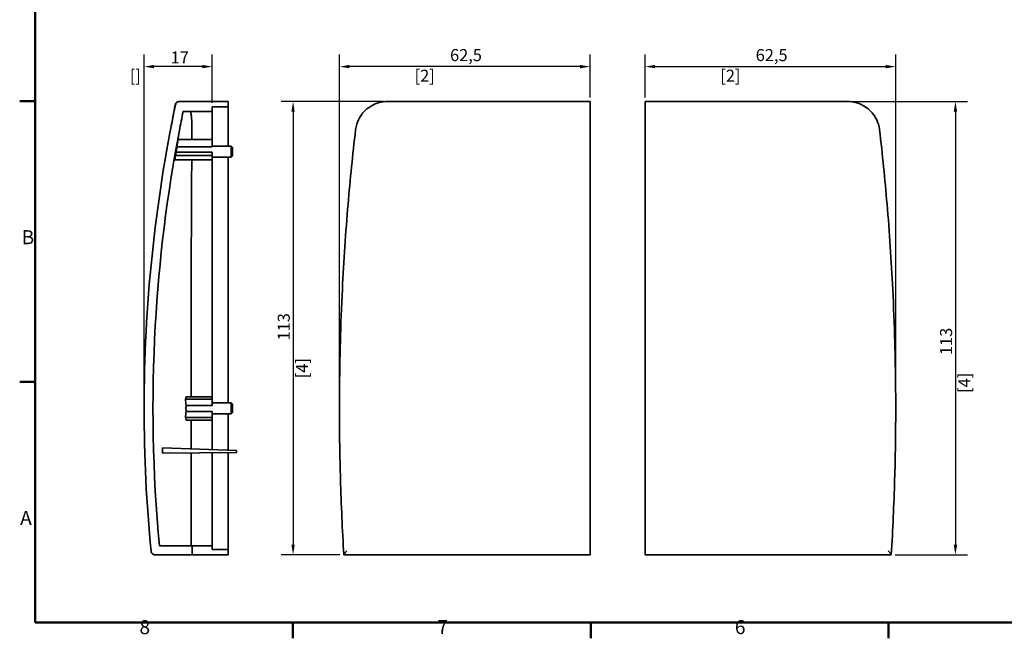
# Model space of a CAD drawing. Units: millimetres. Extents: x 0 to 594, y 0 to 420.
# Drawn here: x 6 to 252, y 6 to 160 of the extents above; entities that cross this region are included whole.
import ezdxf

# ---------------------------------------------------------------- set-up
doc = ezdxf.new("R2010")
doc.units = ezdxf.units.MM
for name, color, linetype, lineweight in [('Arêtes visibles(ISO)', 7, 'Continuous', 35), ('Cadre_0', 7, 'Continuous', 50), ('Cadre_2', 7, 'Continuous', 50), ('Cotes(ISO)', 7, 'Continuous', 18)]:
    doc.layers.add(name, color=color, linetype=linetype, lineweight=lineweight)
doc.styles.add('Cadre_1', font='arial.ttf')
doc.styles.add('MANTION', font='arial.ttf')
doc.dimstyles.new('Plan commercial', dxfattribs={"dimtxt": 3, "dimasz": 2.5, "dimexe": 3, "dimexo": 1, "dimgap": 0.762, "dimtad": 1, "dimtoh": 1, "dimrnd": 1e-08, "dimtxsty": 'MANTION', "dimcen": 0.09, "dimdle": 10, "dimclrd": 7, "dimclre": 7, "dimclrt": 256, "dimazin": 2, "dimtfac": 0.5, "dimtmove": 0, "dimatfit": 3, "dimfxl": 1, "dimtolj": 1, "dimlwd": 25, "dimlwe": 25, "dimarcsym": 0})

# ---------------------------------------------------------------- blocks, each defined once
blk = doc.blocks.new('Cadres Cadre par défaut')
at = {"layer": 'Cadre_0'}
for p, q in [((10, 140), (6.1, 140)), ((10, 70), (6.1, 70)), ((74.25, 10), (74.25, 6.1)), ((148.5, 10), (148.5, 6.1)), ((222.75, 10), (222.75, 6.1))]:
    blk.add_line(p, q, dxfattribs=at)
at = {"layer": 'Cadre_0', "flags": 128}
blk.add_lwpolyline([(10, 10), (10, 410), (584, 410), (584, 10), (10, 10)], dxfattribs=at)
at = {"layer": 'Cadre_2', "char_height": 3.5, "attachment_point": 7, "style": 'Cadre_1'}
for s, insert in [('B', (6.59, 103.25)), ('A', (6.21, 33.25)), ('8', (35.97, 6.04)), ('7', (110.26, 6.1)), ('6', (184.46, 6.04))]:
    blk.add_mtext(s, dxfattribs=dict(at, insert=insert))
blk = doc.blocks.new('*D15')
at = {"layer": 'Cotes(ISO)', "color": 7, "linetype": 'Continuous', "lineweight": 25, "transparency": 16777216}
for p, q in [((96.81, 139.91), (71.28, 139.91)), ((74.28, 137.41), (74.28, 29.41)), ((85.95, 26.91), (71.28, 26.91))]:
    blk.add_line(p, q, dxfattribs=at)
at = {"layer": 'Cotes(ISO)', "color": 7, "linetype": 'Continuous', "transparency": 16777216}
for points in [[(73.86, 137.41), (74.69, 137.41), (74.28, 139.91)], [(73.86, 29.41), (74.69, 29.41), (74.28, 26.91)]]:
    blk.add_solid(points, dxfattribs=at)
at = {"layer": 'Defpoints', "color": 0, "linetype": 'Continuous', "transparency": 16777216}
for p in [(97.81, 139.91), (74.28, 26.91), (86.95, 26.91)]:
    blk.add_point(p, dxfattribs=at)
at = {"layer": 'Cotes(ISO)', "color": 154, "linetype": 'Continuous', "lineweight": 25, "true_color": 0x004691, "transparency": 16777216, "char_height": 3, "attachment_point": 1, "rotation": 90, "style": 'MANTION'}
for s, insert in [('\\A1; 113', (70.45, 79.43)), ('\\A1;[4{\\H0,7000x;\\S7#16;}]', (75.04, 70.91))]:
    blk.add_mtext(s, dxfattribs=dict(at, insert=insert))
blk = doc.blocks.new('*D16')
at = {"layer": 'Cotes(ISO)', "color": 7, "linetype": 'Continuous', "lineweight": 25, "transparency": 16777216}
for p, q in [((85.84, 64.41), (85.84, 151.61)), ((148.34, 140.91), (148.34, 151.61)), ((145.84, 148.61), (88.34, 148.61))]:
    blk.add_line(p, q, dxfattribs=at)
at = {"layer": 'Cotes(ISO)', "color": 7, "linetype": 'Continuous', "transparency": 16777216}
for points in [[(88.34, 149.03), (88.34, 148.19), (85.84, 148.61)], [(145.84, 149.03), (145.84, 148.19), (148.34, 148.61)]]:
    blk.add_solid(points, dxfattribs=at)
at = {"layer": 'Defpoints', "color": 0, "linetype": 'Continuous', "transparency": 16777216}
for p in [(85.84, 148.61), (148.34, 139.91), (85.84, 63.41)]:
    blk.add_point(p, dxfattribs=at)
at = {"layer": 'Cotes(ISO)', "color": 154, "linetype": 'Continuous', "lineweight": 25, "true_color": 0x004691, "transparency": 16777216, "char_height": 3, "attachment_point": 1, "style": 'MANTION'}
for s, insert in [('\\A1; 62,5', (112.51, 152.98)), ('\\A1;[2{\\H0,7000x;\\S7#16;}]', (104.59, 147.85))]:
    blk.add_mtext(s, dxfattribs=dict(at, insert=insert))
blk = doc.blocks.new('*D17')
at = {"layer": 'Cotes(ISO)', "color": 7, "linetype": 'Continuous', "lineweight": 25, "transparency": 16777216}
for p, q in [((37.13, 64.41), (37.13, 151.61)), ((54.13, 139.61), (54.13, 151.61)), ((51.63, 148.61), (39.63, 148.61))]:
    blk.add_line(p, q, dxfattribs=at)
at = {"layer": 'Cotes(ISO)', "color": 7, "linetype": 'Continuous', "transparency": 16777216}
for points in [[(39.63, 149.03), (39.63, 148.19), (37.13, 148.61)], [(51.63, 149.03), (51.63, 148.19), (54.13, 148.61)]]:
    blk.add_solid(points, dxfattribs=at)
at = {"layer": 'Defpoints', "color": 0, "linetype": 'Continuous', "transparency": 16777216}
for p in [(37.13, 148.61), (54.13, 138.61), (37.13, 63.41)]:
    blk.add_point(p, dxfattribs=at)
at = {"layer": 'Cotes(ISO)', "color": 154, "linetype": 'Continuous', "lineweight": 25, "true_color": 0x004691, "transparency": 16777216, "char_height": 3, "attachment_point": 1, "style": 'MANTION'}
for s, insert in [('\\A1; 17', (42.82, 152.39)), ('\\A1;[{\\H0,7000x;\\S11#16;}]', (33.55, 147.85))]:
    blk.add_mtext(s, dxfattribs=dict(at, insert=insert))
blk = doc.blocks.new('*D19')
at = {"layer": 'Cotes(ISO)', "color": 7, "linetype": 'Continuous', "lineweight": 25, "transparency": 16777216}
for p, q in [((162.07, 140.91), (162.07, 151.61)), ((224.57, 64.41), (224.57, 151.61)), ((164.57, 148.61), (222.07, 148.61))]:
    blk.add_line(p, q, dxfattribs=at)
at = {"layer": 'Cotes(ISO)', "color": 7, "linetype": 'Continuous', "transparency": 16777216}
for points in [[(164.57, 149.03), (164.57, 148.19), (162.07, 148.61)], [(222.07, 149.03), (222.07, 148.19), (224.57, 148.61)]]:
    blk.add_solid(points, dxfattribs=at)
at = {"layer": 'Defpoints', "color": 0, "linetype": 'Continuous', "transparency": 16777216}
for p in [(224.57, 148.61), (162.07, 139.91), (224.57, 63.41)]:
    blk.add_point(p, dxfattribs=at)
at = {"layer": 'Cotes(ISO)', "color": 154, "linetype": 'Continuous', "lineweight": 25, "true_color": 0x004691, "transparency": 16777216, "char_height": 3, "attachment_point": 1, "style": 'MANTION'}
for s, insert in [('\\A1; 62,5', (188.74, 152.98)), ('\\A1;[2{\\H0,7000x;\\S7#16;}]', (180.82, 147.85))]:
    blk.add_mtext(s, dxfattribs=dict(at, insert=insert))
blk = doc.blocks.new('*D20')
at = {"layer": 'Cotes(ISO)', "color": 7, "linetype": 'Continuous', "lineweight": 25, "transparency": 16777216}
for p, q in [((213.6, 139.91), (242.46, 139.91)), ((239.46, 137.41), (239.46, 29.41)), ((224.46, 26.91), (242.46, 26.91))]:
    blk.add_line(p, q, dxfattribs=at)
at = {"layer": 'Cotes(ISO)', "color": 7, "linetype": 'Continuous', "transparency": 16777216}
for points in [[(239.04, 137.41), (239.88, 137.41), (239.46, 139.91)], [(239.04, 29.41), (239.88, 29.41), (239.46, 26.91)]]:
    blk.add_solid(points, dxfattribs=at)
at = {"layer": 'Defpoints', "color": 0, "linetype": 'Continuous', "transparency": 16777216}
for p in [(212.6, 139.91), (223.46, 26.91), (239.46, 26.91)]:
    blk.add_point(p, dxfattribs=at)
at = {"layer": 'Cotes(ISO)', "color": 154, "linetype": 'Continuous', "lineweight": 25, "true_color": 0x004691, "transparency": 16777216, "char_height": 3, "attachment_point": 1, "rotation": 90, "style": 'MANTION'}
for s, insert in [('\\A1; 113', (235.63, 75.78)), ('\\A1;[4{\\H0,7000x;\\S7#16;}]', (240.22, 67.26))]:
    blk.add_mtext(s, dxfattribs=dict(at, insert=insert))

msp = doc.modelspace()

# ---------------------------------------------------------------- linework, layer by layer
at = {"layer": 'Arêtes visibles(ISO)'}
for p, q in [((45.84297, 139.91079), (45.94417, 139.91079)), ((58.13241, 139.91079), (45.94417, 139.91079)), ((58.13241, 138.61079), (54.13241, 138.61079)), ((54.13241, 138.61079), (54.13241, 137.41079)), ((58.13241, 139.91079), (58.13241, 138.61079)), ((58.13241, 132.68409), (58.13241, 138.61079)), ((97.80788, 139.91079), (148.3416, 139.91079)), ((148.3416, 139.91079), (148.3416, 139.11549)), ((148.3416, 139.11549), (148.3416, 27.81478)), ((162.06962, 139.91079), (162.06962, 139.11549)), ((212.60334, 139.91079), (162.06962, 139.91079)), ((162.06962, 139.11549), (162.06962, 27.81478)), ((54.13241, 137.41079), (46.85873, 137.41079)), ((54.13241, 137.41079), (54.13241, 132.54558)), ((58.13241, 128.76079), (58.13241, 132.68409)), ((54.13241, 130.41079), (45.60741, 130.41079)), ((54.13241, 132.54558), (54.13241, 130.41079)), ((54.13241, 128.62013), (54.13241, 130.41079)), ((54.13241, 128.62013), (45.32171, 128.62013)), ((54.13241, 128.76079), (58.83241, 128.76079)), ((58.83241, 128.76079), (58.83241, 126.06079)), ((59.13241, 128.46079), (58.83241, 128.76079)), ((59.13241, 126.36079), (59.13241, 128.46079)), ((54.13241, 125.39118), (44.76603, 125.39118)), ((54.13241, 126.43041), (44.90965, 126.43041)), ((45.09688, 127.32574), (54.13241, 127.32574)), ((54.13241, 126.43041), (54.13241, 127.32574)), ((54.13241, 125.39118), (54.13241, 126.43041)), ((54.13241, 126.06079), (58.83241, 126.06079)), ((54.13241, 125.39118), (54.13241, 66.30887)), ((58.13241, 64.76079), (58.13241, 126.06079)), ((59.13241, 126.36079), (58.83241, 126.06079)), ((54.13241, 66.30887), (47.64998, 66.30887)), ((54.13241, 65.70887), (54.13241, 66.30887)), ((54.13241, 65.70887), (47.43238, 65.70887)), ((54.13241, 64.15811), (47.61714, 64.15811)), ((54.13241, 64.15811), (54.13241, 65.70887)), ((54.13241, 64.76079), (58.83241, 64.76079)), ((58.83241, 64.76079), (58.83241, 62.06079)), ((59.13241, 64.46079), (58.83241, 64.76079)), ((59.13241, 62.36079), (59.13241, 64.46079)), ((47.61714, 62.66347), (54.13241, 62.66347)), ((54.13241, 61.11271), (54.13241, 62.66347)), ((54.13241, 62.06079), (58.83241, 62.06079)), ((58.13241, 52.98063), (58.13241, 62.06079)), ((59.13241, 62.36079), (58.83241, 62.06079)), ((54.13241, 61.11271), (47.43238, 61.11271)), ((54.13241, 60.51271), (47.64998, 60.51271)), ((54.13241, 60.51271), (54.13241, 61.11271)), ((54.13241, 60.51271), (54.13241, 53.12032)), ((60.13241, 52.91079), (41.70514, 53.55429)), ((60.13241, 52.41079), (41.73303, 52.25022)), ((54.13241, 52.35843), (54.13241, 29.11079)), ((58.13241, 28.21079), (58.13241, 52.39334)), ((60.13241, 52.91079), (60.13241, 52.41079)), ((40.94242, 29.11079), (49.13241, 29.11079)), ((52.13241, 29.11079), (49.13241, 29.11079)), ((49.13241, 29.11079), (49.13241, 26.91079)), ((54.13241, 29.11079), (52.13241, 29.11079)), ((54.13241, 28.21079), (54.13241, 29.11079)), ((58.13241, 28.21079), (54.13241, 28.21079)), ((58.13241, 26.91079), (58.13241, 28.21079)), ((148.3416, 27.81478), (148.3416, 26.91079)), ((162.06962, 27.81478), (162.06962, 26.91079)), ((49.13241, 26.91079), (39.8478, 26.91079)), ((49.13241, 26.91079), (52.13241, 26.91079)), ((52.13241, 26.91079), (58.13241, 26.91079)), ((148.3416, 26.91079), (86.95006, 26.91079)), ((162.06962, 26.91079), (223.46116, 26.91079))]:
    msp.add_line(p, q, dxfattribs=at)
msp.add_arc((45.84296, 138.91079), 1, 90, 170.1424157, dxfattribs=at)
for points, knots in [([(44.96514, 139.11549), (39.76183, 114.23924), (37.13241, 88.8254), (37.13241, 63.41079), (37.13241, 51.52705), (37.70574, 39.64333), (38.84975, 27.81478)], [0.0052734132, 0.0052734132, 0.0052734132, 0.0052734132, 0.5, 0.5, 0.5, 0.7313316316, 0.7313316316, 0.7313316316, 0.7313316316]), ([(45.94417, 139.91079), (45.8139, 139.91079), (45.68487, 139.88535), (45.44386, 139.78644), (45.33417, 139.71392), (45.17187, 139.55372), (45.11272, 139.47519), (45.01912, 139.30346), (44.98516, 139.2112), (44.96514, 139.11549)], [0, 0, 0, 0, 0.0390806136, 0.0390806136, 0.078156836, 0.078156836, 0.1074942216, 0.1074942216, 0.1368302589, 0.1368302589, 0.1368302589, 0.1368302589]), ([(89.86135, 132.83413), (89.91719, 133.31477), (90.01729, 133.79261), (90.38647, 134.9968), (90.72356, 135.70705), (91.84062, 137.38124), (92.7816, 138.25728), (95.05972, 139.54916), (96.43824, 139.91079), (97.80788, 139.91079)], [0, 0, 0, 0, 0.127017162, 0.127017162, 0.330244621, 0.330244621, 0.655408555, 0.655408555, 1.016137295, 1.016137295, 1.016137295, 1.016137295]), ([(220.54987, 132.83413), (220.49403, 133.31477), (220.39394, 133.79261), (220.02475, 134.9968), (219.68766, 135.70705), (218.5706, 137.38124), (217.62962, 138.25728), (215.3515, 139.54916), (213.97298, 139.91079), (212.60334, 139.91079)], [0, 0, 0, 0, 0.127017162, 0.127017162, 0.330244621, 0.330244621, 0.655408555, 0.655408555, 1.016137295, 1.016137295, 1.016137295, 1.016137295]), ([(49.0571, 132.54558), (49.05941, 132.86604), (49.05851, 133.18271), (49.0493, 133.92617), (49.03818, 134.34253), (48.99806, 135.32291), (48.96325, 135.84232), (48.88069, 136.66365), (48.83429, 136.96822), (48.74036, 137.32741), (48.69461, 137.41079), (48.64667, 137.41079)], [1.5516642619, 1.5516642619, 1.5516642619, 1.5516642619, 1.6485219611, 1.6485219611, 1.784550511, 1.784550511, 1.9913357611, 1.9913357611, 2.1882830166, 2.1882830166, 2.3552089514, 2.3552089514, 2.3552089514, 2.3552089514]), ([(45.91438, 132.65882), (42.83646, 116.61394), (40.83525, 100.35864), (38.89376, 65.72944), (39.23544, 47.3643), (40.94242, 29.11079)], [0.806397083, 0.806397083, 0.806397083, 0.806397083, 5.707285172, 5.707285172, 11.205095418, 11.205095418, 11.205095418, 11.205095418]), ([(86.94906, 26.92725), (86.56958, 33.17219), (86.28743, 39.42506), (85.93606, 51.34059), (85.84909, 57.00264), (85.83767, 66.20243), (85.8645, 69.74056), (85.9588, 75.48827), (86.00725, 77.6984), (86.18918, 84.32902), (86.35924, 88.74909), (86.92821, 100.23621), (87.40321, 107.30022), (88.52715, 120.52347), (89.14691, 126.68544), (89.86135, 132.83413)], [0.006606228, 0.006606228, 0.006606228, 0.006606228, 1.880421877, 1.880421877, 3.575450048, 3.575450048, 4.634842655, 4.634842655, 5.296963034, 5.296963034, 6.621203793, 6.621203793, 8.739989007, 8.739989007, 10.593926069, 10.593926069, 10.593926069, 10.593926069]), ([(223.46216, 26.92725), (223.84164, 33.17219), (224.12379, 39.42506), (224.47516, 51.34059), (224.56213, 57.00264), (224.57355, 66.20243), (224.54672, 69.74056), (224.45242, 75.48827), (224.40398, 77.6984), (224.22204, 84.32902), (224.05198, 88.74909), (223.48301, 100.23621), (223.00801, 107.30022), (221.88407, 120.52347), (221.26431, 126.68544), (220.54987, 132.83413)], [0.006606228, 0.006606228, 0.006606228, 0.006606228, 1.880421877, 1.880421877, 3.575450048, 3.575450048, 4.634842655, 4.634842655, 5.296963034, 5.296963034, 6.621203793, 6.621203793, 8.739989007, 8.739989007, 10.593926069, 10.593926069, 10.593926069, 10.593926069]), ([(45.32171, 128.62013), (45.31767, 128.60122), (45.31337, 128.58049), (45.29159, 128.47295), (45.27106, 128.36419), (45.22683, 128.11787), (45.20368, 127.98413), (45.17984, 127.84154), (45.17588, 127.81784), (45.17191, 127.79393), (45.15151, 127.6706), (45.13501, 127.56856), (45.11138, 127.41902), (45.10408, 127.37231), (45.09688, 127.32574)], [-0.1072629012, -0.1072629012, -0.1072629012, -0.1072629012, -0.0943916706, -0.0943916706, -0.0457002733, -0.0457002733, 0, 0, 0, 0.0075948579, 0.0075948579, 0.0388647393, 0.0388647393, 0.053049119, 0.053049119, 0.053049119, 0.053049119]), ([(47.61714, 64.15811), (47.60722, 64.08707), (47.5987, 64.01145), (47.5824, 63.82586), (47.57594, 63.71416), (47.57255, 63.59974), (47.56997, 63.51285), (47.56918, 63.42496), (47.5714, 63.23113), (47.57524, 63.1261), (47.58966, 62.89602), (47.60164, 62.77444), (47.61714, 62.66347)], [-0.0605546545, -0.0605546545, -0.0605546545, -0.0605546545, -0.0346813322, -0.0346813322, 0, 0, 0, 0.026337072, 0.026337072, 0.0582388089, 0.0582388089, 0.0985029637, 0.0985029637, 0.0985029637, 0.0985029637]), ([(41.70514, 53.55429), (41.70621, 53.5006), (41.7073, 53.44692), (41.7084, 53.39324), (41.71508, 53.06575), (41.72208, 52.73827), (41.72941, 52.41079), (41.73061, 52.35727), (41.73181, 52.30374), (41.73303, 52.25022)], [-2.6761077752, -2.6761077752, -2.6761077752, -2.6761077752, -2.659860718, -2.659860718, -2.659860718, -2.5607429392, -2.5607429392, -2.5607429392, -2.5445428969, -2.5445428969, -2.5445428969, -2.5445428969]), ([(38.84975, 27.81478), (38.86225, 27.68548), (38.8999, 27.55987), (39.02129, 27.32988), (39.10396, 27.22775), (39.29343, 27.06942), (39.39542, 27.01078), (39.61502, 26.93115), (39.73097, 26.91079), (39.8478, 26.91079)], [0, 0, 0, 0, 0.0389722634, 0.0389722634, 0.0780180023, 0.0780180023, 0.1130428332, 0.1130428332, 0.1480877778, 0.1480877778, 0.1480877778, 0.1480877778]), ([(86.94906, 26.92725), (86.94795, 26.94554), (86.96134, 26.97818), (87.01713, 27.0756), (87.06558, 27.14555), (87.19512, 27.31726), (87.28138, 27.42331), (87.4742, 27.6495), (87.58322, 27.77189), (87.69713, 27.8952), (87.6985, 27.89669), (87.69988, 27.89818)], [0, 0, 0, 0, 0.0308785906, 0.0308785906, 0.0698323703, 0.0698323703, 0.1167896678, 0.1167896678, 0.166603623, 0.166603623, 0.1672122526, 0.1672122526, 0.1672122526, 0.1672122526]), ([(223.46216, 26.92725), (223.46327, 26.94554), (223.44988, 26.97818), (223.39409, 27.0756), (223.34564, 27.14555), (223.2161, 27.31726), (223.12984, 27.42331), (222.93702, 27.6495), (222.828, 27.77189), (222.71409, 27.8952), (222.71272, 27.89669), (222.71134, 27.89818)], [0, 0, 0, 0, 0.0308785906, 0.0308785906, 0.0698323703, 0.0698323703, 0.1167896678, 0.1167896678, 0.166603623, 0.166603623, 0.1672122526, 0.1672122526, 0.1672122526, 0.1672122526])]:
    msp.add_open_spline(points, degree=3, knots=knots, dxfattribs=at)
for points in [[(43.75377, 133.0733), (44.15248, 135.15173), (44.52163, 137.14781), (44.85773, 139.08199)], [(46.85873, 137.41079), (46.53343, 135.82895), (46.21864, 134.24492), (45.91438, 132.65882)], [(45.60741, 130.41079), (45.51094, 129.8141), (45.4157, 129.21721), (45.32171, 128.62013)], [(49.04201, 130.41079), (49.04695, 131.12252), (49.05198, 131.83412), (49.0571, 132.54558)], [(44.90965, 126.43041), (44.86066, 126.08411), (44.81279, 125.7377), (44.76603, 125.39118)], [(45.09688, 127.32574), (45.03463, 127.02728), (44.9722, 126.72882), (44.90965, 126.43041)], [(48.82379, 66.30887), (48.82629, 86.04083), (48.88399, 105.76074), (49.00865, 125.39118)], [(47.64998, 66.30887), (47.57706, 66.1089), (47.50452, 65.9089), (47.43238, 65.70887)], [(47.43238, 65.70887), (47.49337, 65.19186), (47.55496, 64.675), (47.61714, 64.15811)], [(47.61714, 62.66347), (47.55496, 62.14658), (47.49337, 61.62972), (47.43238, 61.11271)], [(47.43238, 61.11271), (47.50452, 60.91268), (47.57706, 60.71268), (47.64998, 60.51271)], [(48.83, 53.30539), (48.82742, 55.70781), (48.82562, 58.11029), (48.82463, 60.51271)], [(48.88153, 29.11079), (48.85714, 36.84052), (48.8401, 44.57587), (48.83111, 52.31219)], [(86.95006, 26.91079), (86.95006, 26.91079), (86.94972, 26.91631), (86.94906, 26.92725)], [(223.46116, 26.91079), (223.46116, 26.91079), (223.4615, 26.91631), (223.46216, 26.92725)]]:
    msp.add_open_spline(points, degree=3, dxfattribs=at)

# ---------------------------------------------------------------- block references
msp.add_blockref('Cadres Cadre par défaut', (0, 0))

# ---------------------------------------------------------------- dimensions: what is measured, and where the dimension line sits
at = {"layer": 'Cotes(ISO)', "color": 7, "linetype": 'Continuous', "lineweight": 25}
for base, p1, p2, angle, text, picture, middle in [((37.13347, 148.61079), (54.13241, 138.61079), (37.13347, 63.40539), 180, ' <>\\X[{\\H0,7000x;\\S11#16;}]', '*D17', (45.63294, 148.61079)), ((85.8416, 148.61079), (148.3416, 139.91079), (85.8416, 63.41079), 180, ' <>\\X[2{\\H0,7000x;\\S7#16;}]', '*D16', (117.0916, 148.61079)), ((224.56962, 148.61079), (162.06962, 139.91079), (224.56962, 63.41079), 180, ' <>\\X[2{\\H0,7000x;\\S7#16;}]', '*D19', (193.31962, 148.61079)), ((74.27607, 26.91079), (97.80788, 139.91079), (86.95006, 26.91079), 270, ' <>\\X[4{\\H0,7000x;\\S7#16;}]', '*D15', (74.27607, 83.41079)), ((239.46116, 26.91079), (212.60334, 139.91079), (223.46116, 26.91079), 90, ' <>\\X[4{\\H0,7000x;\\S7#16;}]', '*D20', (239.46116, 79.76541))]:
    dim = msp.add_linear_dim(base=base, p1=p1, p2=p2, angle=angle, text=text, dimstyle='Plan commercial', override={"dimgap": 0.762, "dimtoh": 0, "dimdec": 2, "dimpost": '\\X', "dimtol": 0, "dimlim": 0, "dimtp": 0, "dimtm": 0, "dimtdec": 2, "dimtofl": 0, "dimatfit": 1, "dimtvp": -0.25}, dxfattribs=at)
    dim.commit()
    dim.dimension.update_dxf_attribs({"geometry": picture, "text_midpoint": middle, "dimtype": 160})

doc.saveas('drawing.dxf')
